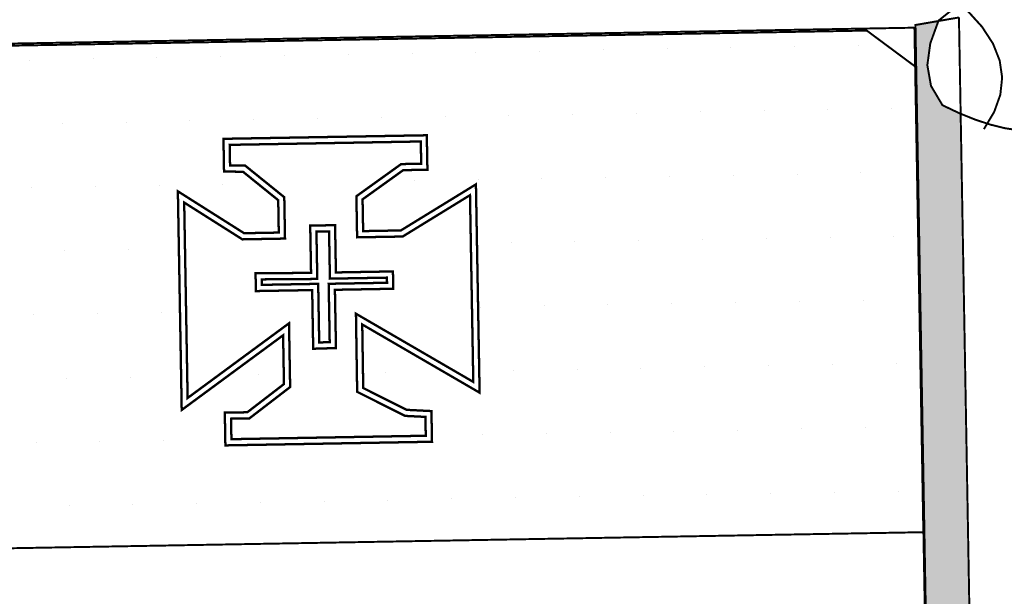
# Model space of a CAD drawing. Extents: x -78 to 132, y -1 to 296.
# Drawn here: x -36 to -29, y 24 to 28 of the extents above; entities that cross this region are included whole.
import ezdxf

# ---------------------------------------------------------------- set-up
doc = ezdxf.new("R2010")
doc.units = 0
doc.header["$MEASUREMENT"] = 0
doc.layers.get('0').update_dxf_attribs({"linetype": 'CONTINUOUS'})
doc.layers.add('LAYER_1', color=7, linetype='CONTINUOUS')
doc.layers.add('RUA', color=1, linetype='CONTINUOUS')

# ---------------------------------------------------------------- blocks, each defined once
blk = doc.blocks.new('LOGOTIPOPOA')
at = {"linetype": 'CONTINUOUS'}
blk.add_hatch(color=256, dxfattribs=at).paths.add_polyline_path([(4.0538, 8.3479), (4.0004, 8.3361), (3.9436, 8.3585), (3.9013, 8.3968), (3.8712, 8.4486), (3.8514, 8.51), (3.8088, 8.4633), (5.3971, 6.4912), (5.396, 6.4903), (5.4036, 6.4421), (5.4111, 6.3913), (5.4179, 6.341), (5.4241, 6.291), (5.4297, 6.2415), (5.4346, 6.1925), (5.4388, 6.1438), (5.4424, 6.0955), (5.4453, 6.0476), (5.4475, 6.0001), (5.4491, 5.953), (5.45, 5.9063), (5.4501, 5.86), (5.4496, 5.8141), (5.4484, 5.7685), (5.4465, 5.7233), (5.4439, 5.6785), (5.4406, 5.6341), (5.4373, 5.5981), (5.4347, 5.567), (5.4301, 5.5221), (5.4248, 5.4776), (5.4187, 5.4335), (5.4118, 5.3897), (5.4041, 5.3463), (5.3957, 5.3034), (5.3865, 5.2608), (5.3765, 5.2186), (5.3657, 5.1768), (5.3541, 5.1354), (5.3417, 5.0945), (5.3284, 5.0539), (5.3144, 5.0138), (5.2996, 4.9741), (5.2839, 4.9349), (5.2674, 4.8961), (5.25, 4.8578), (5.2319, 4.8199), (5.2128, 4.7825), (5.193, 4.7456), (5.1722, 4.7091), (5.1506, 4.6731), (5.1282, 4.6376), (5.1049, 4.6026), (5.0807, 4.5681), (5.0556, 4.5341), (5.0296, 4.5006), (5.0028, 4.4676), (4.9921, 4.4551), (4.9893, 4.4515), (5.0182, 4.4854), (5.0463, 4.5194), (5.0739, 4.5537), (5.1007, 4.5881), (5.1269, 4.6227), (5.1523, 4.6576), (5.1771, 4.6926), (5.2012, 4.7279), (5.2246, 4.7634), (5.2473, 4.7992), (5.2692, 4.8352), (5.2905, 4.8714), (5.311, 4.908), (5.3307, 4.9448), (5.3498, 4.9819), (5.368, 5.0192), (5.3855, 5.0569), (5.4023, 5.0949), (5.4183, 5.1331), (5.4335, 5.1718), (5.4479, 5.2107), (5.4615, 5.25), (5.4744, 5.2896), (5.4864, 5.3296), (5.4976, 5.3699), (5.508, 5.4106), (5.5176, 5.4517), (5.5263, 5.4932), (5.5343, 5.5351), (5.5413, 5.5773), (5.5475, 5.62), (5.5529, 5.6631), (5.5574, 5.7067), (5.5611, 5.7506), (5.5638, 5.7951), (5.5657, 5.8399), (5.5667, 5.8853), (5.5668, 5.9311), (5.566, 5.9773), (5.5642, 6.0241), (5.5616, 6.0714), (5.558, 6.1191), (5.5536, 6.1674), (5.5481, 6.2162), (5.5418, 6.2655), (5.5345, 6.3153), (5.5262, 6.3657), (5.517, 6.4166), (5.5068, 6.4681), (5.4956, 6.5202), (5.4835, 6.5728)])
h = blk.add_hatch(dxfattribs=at)
h.set_pattern_fill('DOTS', color=1, scale=2.772, angle=38.848, style=0)
h.set_pattern_definition([(38.84804, (-18.04347, -8.86213), (-0.0412077, 0.1892654), [0, -0.17325])])
h.paths.add_polyline_path([(1.2607, 6.4017), (3.8111, 8.4558), (4.6713, 7.3878), (2.1208, 5.3337)])
h.paths.add_polyline_path([(2.6114, 7.0282), (2.5704, 6.997), (2.5146, 7.0663), (2.9447, 7.4126), (3.0035, 7.3397), (2.9523, 7.2985), (2.9138, 7.1681), (2.968, 7.1009), (3.0478, 7.1652), (3.1319, 7.3891), (3.4871, 6.9481), (3.1217, 6.899), (3.2298, 6.7642), (3.3593, 6.7898), (3.4145, 6.8284), (3.4668, 6.7635), (3.0298, 6.4115), (2.974, 6.4808), (3.0216, 6.5191), (3.0532, 6.6407), (2.97, 6.744), (2.8771, 6.4148), (2.5043, 6.8777), (2.7162, 6.8981), (2.7895, 6.9572), (2.7343, 7.0258)], flags=16)
h = blk.add_hatch(dxfattribs=at)
h.set_pattern_fill('ANSI31', color=12, scale=1.848, angle=173.848, style=0)
h.set_pattern_definition([(218.84804, (-221.60223, -187.74694), (0.14489636, -0.17990565), [])])
h.paths.add_polyline_path([(2.1264, 5.3382), (2.8497, 4.4402), (5.384, 6.4814), (5.3841, 6.4808), (5.3951, 6.4896), (4.6715, 7.388)])
h.paths.add_polyline_path([(4.053, 6.5653), (4.1584, 6.4345), (4.2089, 6.4763), (4.5754, 6.021), (4.1855, 5.7069), (4.0077, 5.9277), (3.9701, 5.9023), (3.9139, 5.9722), (3.8581, 5.9734), (3.796, 5.9719), (3.7296, 5.9645), (3.6612, 5.9484), (3.6269, 5.8875), (3.6044, 5.8295), (3.588, 5.7696), (3.5721, 5.7031), (3.6316, 5.6286), (3.6015, 5.6005), (3.7755, 5.3844), (3.4143, 5.0974), (3.0549, 5.5436), (3.1088, 5.5872), (2.9954, 5.7281), (3.0087, 5.798), (3.1097, 5.8794), (3.1773, 5.8435), (3.8879, 6.4158), (3.8808, 6.497), (3.9848, 6.5808)], flags=16)
at = {"layer": 'LAYER_1', "color": 12, "linetype": 'CONTINUOUS', "const_width": 0.00531, "elevation": 0.6922}
for points in [[(4.2063, 8.4096), (4.1733, 8.3911), (4.1362, 8.3745), (4.095, 8.3598), (4.0498, 8.347), (4.0004, 8.3361), (3.9436, 8.3585), (3.9013, 8.3968), (3.8712, 8.4486), (3.851, 8.5112), (3.8645, 8.5677)], [(3.8939, 8.581), (3.9546, 8.5703), (4.0062, 8.5524), (4.0488, 8.5272), (4.0824, 8.4948), (4.107, 8.455), (4.1225, 8.408), (4.1291, 8.3537)]]:
    blk.add_lwpolyline(points, dxfattribs=at)
at = {"layer": 'LAYER_1', "color": 7, "linetype": 'CONTINUOUS', "const_width": 0.00531}
for points in [[(3.8895, 8.5519), (3.8088, 8.4633), (5.3955, 6.4932)], [(5.4835, 6.5728), (3.8895, 8.5519)]]:
    blk.add_lwpolyline(points, dxfattribs=at)
at = {"layer": 'LAYER_1', "color": 7, "linetype": 'CONTINUOUS', "elevation": 0.6922}
for points, const_width in [([(1.2607, 6.4017), (3.8111, 8.4558), (4.6713, 7.3878), (2.1208, 5.3337), (1.2607, 6.4017)], 0.00531), ([(3.8775, 8.3737), (3.7138, 8.3702), (1.2698, 6.4018), (2.85, 4.4398), (5.3951, 6.4896), (3.8775, 8.3737)], 0.00531), ([(2.6114, 7.0282), (2.5704, 6.997), (2.5146, 7.0663), (2.9447, 7.4126), (3.0035, 7.3397), (2.9523, 7.2985), (2.9138, 7.1681), (2.968, 7.1009), (3.0478, 7.1652), (3.1319, 7.3891), (3.4871, 6.9481), (3.1217, 6.899), (3.2298, 6.7642), (3.3593, 6.7898), (3.4145, 6.8284), (3.4668, 6.7635), (3.0298, 6.4115), (2.974, 6.4808), (3.0216, 6.5191), (3.0532, 6.6407), (2.97, 6.744), (2.8771, 6.4148), (2.5043, 6.8777), (2.7162, 6.8981), (2.7895, 6.9572), (2.7343, 7.0258), (2.6114, 7.0282)], 0.00637), ([(2.8076, 6.8312), (2.9259, 6.9245), (2.8453, 7.0245), (2.8979, 7.0669), (2.9785, 6.9668), (3.0991, 7.064), (3.1287, 7.0273), (3.0053, 6.9279), (3.1047, 6.8046), (3.057, 6.7652), (2.957, 6.8894), (2.8379, 6.7935), (2.8076, 6.8312)], 0.00637)]:
    blk.add_lwpolyline(points, dxfattribs=dict(at, const_width=const_width))
at = {"layer": 'LAYER_1', "color": 7, "linetype": 'CONTINUOUS', "const_width": 0.00637, "elevation": 0.6922}
for points in [[(2.6059, 7.0449), (2.5732, 7.02), (2.538, 7.0637), (2.9422, 7.3893), (2.9801, 7.3422), (2.9378, 7.3081), (2.8954, 7.1645), (2.9654, 7.0775), (3.0618, 7.1551), (3.1372, 7.356), (3.4556, 6.9607), (3.0903, 6.9116), (3.2231, 6.746), (3.366, 6.7742), (3.4113, 6.8059), (3.4434, 6.766), (3.0324, 6.4349), (2.9974, 6.4783), (3.0363, 6.5096), (3.0714, 6.6446), (2.9627, 6.7796), (2.8698, 6.4503), (2.5366, 6.8641), (2.7227, 6.882), (2.8129, 6.9547), (2.7423, 7.0423)], [(2.8311, 6.8285), (2.9494, 6.9218), (2.8687, 7.022), (2.8954, 7.0435), (2.976, 6.9435), (3.0966, 7.0406), (3.1053, 7.0298), (2.9819, 6.9304), (3.0814, 6.8069), (3.0594, 6.7887), (2.9595, 6.9128), (2.8405, 6.8169)]]:
    blk.add_lwpolyline(points, close=True, dxfattribs=at)

msp = doc.modelspace()

# ---------------------------------------------------------------- block references
at = {"layer": 'RUA', "xscale": 2.25, "yscale": 2.25, "zscale": 2.25, "rotation": 322.161275568072}
msp.add_blockref('LOGOTIPOPOA', (-48.4918, 18.0697), dxfattribs=at)

doc.saveas('drawing.dxf')
